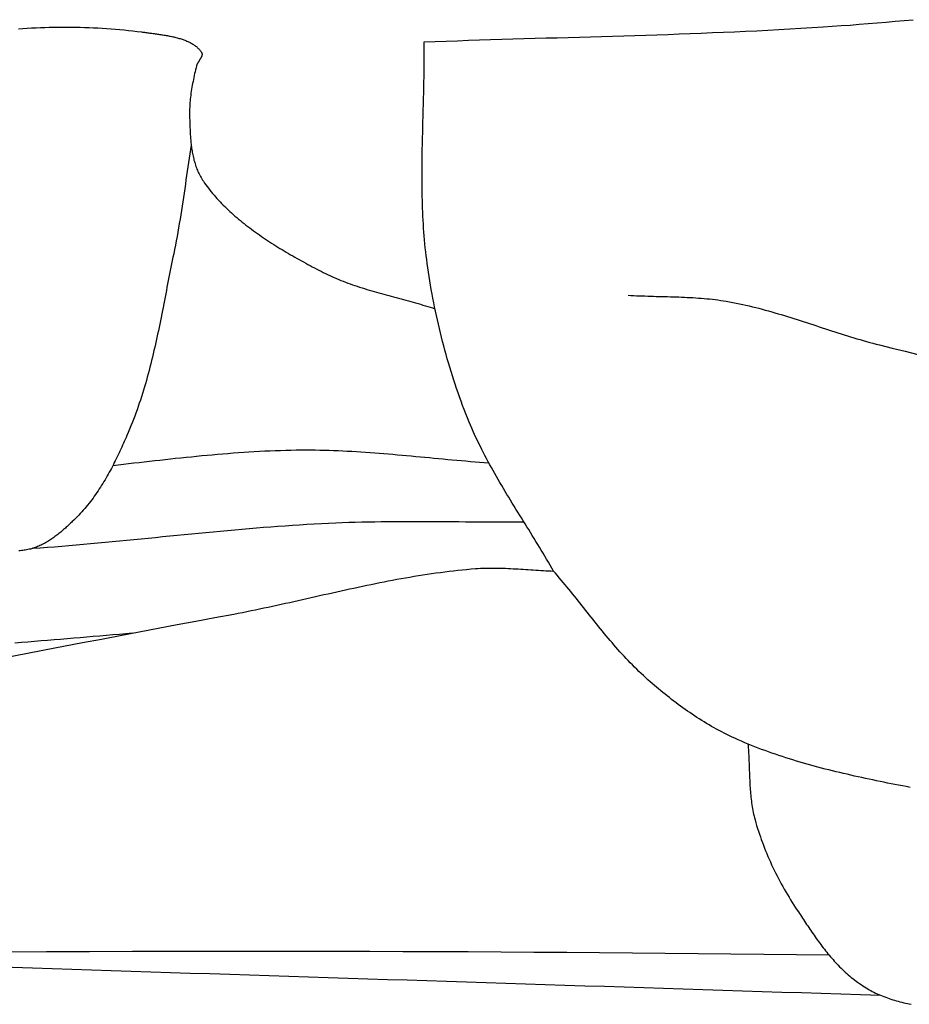
# Model space of a CAD drawing. Units: millimetres. Extents: x -556 to 556, y -114 to 335.
# Drawn here: x 266 to 286, y -91 to -69 of the extents above; entities that cross this region are included whole.
import ezdxf

# ---------------------------------------------------------------- set-up
doc = ezdxf.new("R2010")
doc.units = ezdxf.units.MM
doc.layers.add('Default Layer', color=7, linetype='Continuous', lineweight=30)

msp = doc.modelspace()

# ---------------------------------------------------------------- linework, layer by layer
at = {"layer": 'Default Layer', "color": 18, "lineweight": 30, "true_color": 0x000000, "extrusion": (0, 0, -1)}
for points in [[(-286.501, -86.237), (-286.403, -86.218), (-286.403, -86.218), (-286.32, -86.202), (-286.236, -86.186), (-286.152, -86.17), (-286.068, -86.153), (-285.984, -86.137), (-285.9, -86.12), (-285.817, -86.103), (-285.733, -86.086), (-285.649, -86.068), (-285.565, -86.051), (-285.482, -86.033), (-285.398, -86.015), (-285.314, -85.996), (-285.231, -85.978), (-285.148, -85.959), (-285.064, -85.94), (-284.981, -85.921), (-284.898, -85.901), (-284.815, -85.881), (-284.732, -85.861), (-284.65, -85.84), (-284.567, -85.819), (-284.485, -85.798), (-284.403, -85.776), (-284.321, -85.754), (-284.239, -85.732), (-284.158, -85.709), (-284.077, -85.686), (-283.996, -85.663), (-283.915, -85.639), (-283.834, -85.614), (-283.754, -85.589), (-283.674, -85.564), (-283.595, -85.538), (-283.515, -85.512), (-283.436, -85.485), (-283.358, -85.458), (-283.279, -85.43), (-283.201, -85.402), (-283.124, -85.373), (-283.046, -85.344), (-282.969, -85.314), (-282.893, -85.283), (-282.817, -85.252), (-282.741, -85.221), (-282.666, -85.189), (-282.591, -85.156), (-282.516, -85.122), (-282.516, -85.122), (-282.456, -85.094), (-282.395, -85.066), (-282.336, -85.037), (-282.276, -85.007), (-282.217, -84.977), (-282.159, -84.946), (-282.101, -84.915), (-282.044, -84.883), (-281.987, -84.85), (-281.93, -84.818), (-281.874, -84.784), (-281.818, -84.75), (-281.763, -84.716), (-281.708, -84.682), (-281.653, -84.647), (-281.599, -84.611), (-281.545, -84.575), (-281.492, -84.539), (-281.439, -84.502), (-281.387, -84.465), (-281.334, -84.428), (-281.283, -84.391), (-281.231, -84.353), (-281.18, -84.314), (-281.13, -84.276), (-281.079, -84.237), (-281.029, -84.198), (-280.98, -84.159), (-280.93, -84.12), (-280.882, -84.08), (-280.833, -84.04), (-280.785, -84), (-280.737, -83.96), (-280.689, -83.919), (-280.642, -83.879), (-280.595, -83.838), (-280.595, -83.838), (-280.542, -83.791), (-280.49, -83.744), (-280.438, -83.697), (-280.387, -83.649), (-280.337, -83.601), (-280.287, -83.553), (-280.238, -83.504), (-280.189, -83.455), (-280.141, -83.406), (-280.093, -83.356), (-280.046, -83.306), (-279.999, -83.256), (-279.953, -83.205), (-279.907, -83.154), (-279.861, -83.103), (-279.816, -83.052), (-279.771, -83.001), (-279.727, -82.949), (-279.683, -82.898), (-279.639, -82.846), (-279.595, -82.794), (-279.552, -82.741), (-279.509, -82.689), (-279.466, -82.636), (-279.423, -82.584), (-279.38, -82.531), (-279.338, -82.478), (-279.296, -82.426), (-279.253, -82.373), (-279.211, -82.32), (-279.169, -82.267), (-279.127, -82.214), (-279.085, -82.161), (-279.043, -82.108), (-279.001, -82.055), (-278.959, -82.002), (-278.917, -81.949), (-278.874, -81.896), (-278.832, -81.843), (-278.789, -81.79), (-278.747, -81.738), (-278.704, -81.685), (-278.661, -81.633), (-278.617, -81.581), (-278.574, -81.528), (-278.53, -81.476), (-278.486, -81.425), (-278.442, -81.373), (-278.397, -81.322), (-278.397, -81.322), (-278.358, -81.254), (-278.32, -81.186), (-278.281, -81.119), (-278.241, -81.052), (-278.201, -80.985), (-278.161, -80.917), (-278.121, -80.85), (-278.081, -80.783), (-278.04, -80.716), (-277.999, -80.65), (-277.958, -80.583), (-277.917, -80.516), (-277.876, -80.449), (-277.835, -80.382), (-277.794, -80.316), (-277.752, -80.249), (-277.711, -80.182), (-277.669, -80.115), (-277.628, -80.049), (-277.587, -79.982), (-277.546, -79.915), (-277.504, -79.848), (-277.463, -79.782), (-277.423, -79.715), (-277.382, -79.648), (-277.341, -79.581), (-277.301, -79.514), (-277.261, -79.447), (-277.221, -79.379), (-277.182, -79.312), (-277.142, -79.245), (-277.104, -79.177), (-277.065, -79.11), (-277.027, -79.042), (-276.989, -78.974), (-276.952, -78.907), (-276.915, -78.839), (-276.878, -78.77), (-276.842, -78.702), (-276.807, -78.634), (-276.772, -78.565), (-276.737, -78.496), (-276.703, -78.428), (-276.67, -78.359), (-276.638, -78.289), (-276.606, -78.22), (-276.574, -78.15), (-276.544, -78.08), (-276.514, -78.01), (-276.484, -77.94), (-276.484, -77.94), (-276.446, -77.845), (-276.408, -77.75), (-276.371, -77.655), (-276.335, -77.56), (-276.299, -77.464), (-276.265, -77.368), (-276.231, -77.272), (-276.197, -77.176), (-276.165, -77.08), (-276.133, -76.984), (-276.102, -76.887), (-276.071, -76.79), (-276.042, -76.693), (-276.013, -76.596), (-275.984, -76.499), (-275.957, -76.402), (-275.93, -76.305), (-275.904, -76.207), (-275.878, -76.109), (-275.853, -76.012), (-275.829, -75.914), (-275.806, -75.816), (-275.783, -75.718), (-275.761, -75.62), (-275.739, -75.522), (-275.718, -75.423), (-275.698, -75.325), (-275.678, -75.227), (-275.659, -75.128), (-275.641, -75.03), (-275.623, -74.931), (-275.606, -74.833), (-275.59, -74.734), (-275.574, -74.635), (-275.559, -74.537), (-275.545, -74.438), (-275.531, -74.339), (-275.531, -74.339), (-275.519, -74.25), (-275.507, -74.16), (-275.497, -74.071), (-275.487, -73.981), (-275.478, -73.891), (-275.47, -73.802), (-275.462, -73.712), (-275.455, -73.622), (-275.449, -73.533), (-275.443, -73.443), (-275.438, -73.353), (-275.433, -73.264), (-275.429, -73.174), (-275.425, -73.084), (-275.422, -72.994), (-275.42, -72.904), (-275.418, -72.814), (-275.416, -72.724), (-275.415, -72.634), (-275.414, -72.544), (-275.413, -72.455), (-275.413, -72.365), (-275.413, -72.275), (-275.413, -72.185), (-275.414, -72.095), (-275.415, -72.005), (-275.416, -71.914), (-275.418, -71.824), (-275.419, -71.734), (-275.421, -71.644), (-275.423, -71.554), (-275.425, -71.464), (-275.427, -71.374), (-275.429, -71.284), (-275.432, -71.194), (-275.434, -71.104), (-275.437, -71.014), (-275.439, -70.924), (-275.441, -70.833), (-275.444, -70.743), (-275.446, -70.653), (-275.448, -70.563), (-275.451, -70.473), (-275.453, -70.383), (-275.455, -70.293), (-275.456, -70.203), (-275.458, -70.113), (-275.459, -70.023), (-275.46, -69.933), (-275.461, -69.843), (-275.462, -69.753), (-275.462, -69.663), (-275.462, -69.573), (-275.462, -69.483), (-275.461, -69.393), (-275.46, -69.303), (-275.46, -69.303), (-275.712, -69.294), (-275.963, -69.285), (-276.215, -69.276), (-276.467, -69.268), (-276.719, -69.26), (-276.971, -69.252), (-277.222, -69.244), (-277.474, -69.237), (-277.726, -69.23), (-277.978, -69.222), (-278.23, -69.215), (-278.482, -69.208), (-278.734, -69.201), (-278.985, -69.194), (-279.237, -69.187), (-279.489, -69.179), (-279.741, -69.172), (-279.993, -69.164), (-280.245, -69.157), (-280.497, -69.149), (-280.748, -69.14), (-281, -69.132), (-281.252, -69.123), (-281.504, -69.114), (-281.755, -69.104), (-282.007, -69.094), (-282.258, -69.083), (-282.51, -69.072), (-282.761, -69.061), (-283.013, -69.049), (-283.264, -69.036), (-283.516, -69.023), (-283.767, -69.009), (-284.018, -68.994), (-284.269, -68.979), (-284.52, -68.963), (-284.52, -68.963), (-284.725, -68.949), (-284.93, -68.935), (-285.134, -68.92), (-285.338, -68.904), (-285.543, -68.888), (-285.747, -68.871), (-285.951, -68.854), (-286.155, -68.836), (-286.359, -68.818), (-286.563, -68.799)], [(-266.247, -69.006), (-266.347, -68.999), (-266.447, -68.993), (-266.547, -68.987), (-266.648, -68.982), (-266.748, -68.978), (-266.848, -68.974), (-266.949, -68.971), (-267.049, -68.969), (-267.15, -68.967), (-267.25, -68.967), (-267.351, -68.967), (-267.451, -68.967), (-267.551, -68.969), (-267.651, -68.971), (-267.752, -68.974), (-267.852, -68.977), (-267.952, -68.982), (-268.051, -68.987), (-268.151, -68.992), (-268.251, -68.999), (-268.35, -69.006), (-268.449, -69.014), (-268.548, -69.023), (-268.647, -69.032), (-268.745, -69.042), (-268.844, -69.053), (-268.942, -69.065), (-269.04, -69.077), (-269.04, -69.077), (-269.063, -69.08), (-269.086, -69.083), (-269.109, -69.086), (-269.133, -69.089), (-269.157, -69.092), (-269.181, -69.095), (-269.206, -69.099), (-269.23, -69.102), (-269.255, -69.105), (-269.279, -69.108), (-269.304, -69.111), (-269.329, -69.114), (-269.354, -69.118), (-269.379, -69.121), (-269.404, -69.125), (-269.429, -69.128), (-269.454, -69.132), (-269.48, -69.136), (-269.505, -69.14), (-269.53, -69.144), (-269.555, -69.148), (-269.58, -69.152), (-269.605, -69.157), (-269.63, -69.161), (-269.655, -69.166), (-269.679, -69.171), (-269.704, -69.176), (-269.729, -69.181), (-269.753, -69.186), (-269.777, -69.192), (-269.801, -69.198), (-269.825, -69.204), (-269.849, -69.21), (-269.872, -69.216), (-269.895, -69.223), (-269.918, -69.229), (-269.941, -69.237), (-269.963, -69.244), (-269.985, -69.251), (-270.007, -69.259), (-270.028, -69.267), (-270.05, -69.275), (-270.07, -69.284), (-270.091, -69.293), (-270.111, -69.302), (-270.131, -69.312), (-270.15, -69.321), (-270.169, -69.331), (-270.187, -69.342), (-270.205, -69.352), (-270.223, -69.363), (-270.24, -69.375), (-270.256, -69.386), (-270.272, -69.399), (-270.288, -69.411), (-270.303, -69.424), (-270.317, -69.437), (-270.331, -69.45), (-270.345, -69.464), (-270.357, -69.479), (-270.37, -69.493), (-270.381, -69.508), (-270.392, -69.524), (-270.402, -69.54), (-270.402, -69.54), (-270.406, -69.547), (-270.41, -69.554), (-270.412, -69.562), (-270.414, -69.569), (-270.416, -69.576), (-270.416, -69.584), (-270.416, -69.591), (-270.416, -69.599), (-270.415, -69.606), (-270.414, -69.614), (-270.412, -69.621), (-270.409, -69.629), (-270.406, -69.637), (-270.403, -69.644), (-270.4, -69.652), (-270.396, -69.66), (-270.392, -69.667), (-270.388, -69.675), (-270.383, -69.683), (-270.378, -69.691), (-270.373, -69.699), (-270.368, -69.706), (-270.363, -69.714), (-270.358, -69.722), (-270.353, -69.73), (-270.348, -69.738), (-270.342, -69.746), (-270.337, -69.753), (-270.332, -69.761), (-270.327, -69.769), (-270.322, -69.777), (-270.318, -69.785), (-270.313, -69.793), (-270.309, -69.801), (-270.305, -69.809), (-270.302, -69.817), (-270.298, -69.824), (-270.295, -69.832), (-270.293, -69.84), (-270.291, -69.848), (-270.291, -69.848), (-270.28, -69.892), (-270.269, -69.936), (-270.259, -69.98), (-270.249, -70.024), (-270.239, -70.068), (-270.23, -70.112), (-270.221, -70.156), (-270.212, -70.201), (-270.203, -70.245), (-270.195, -70.289), (-270.187, -70.334), (-270.18, -70.378), (-270.173, -70.423), (-270.166, -70.467), (-270.16, -70.512), (-270.155, -70.556), (-270.15, -70.601), (-270.145, -70.645), (-270.142, -70.69), (-270.138, -70.734), (-270.136, -70.779), (-270.134, -70.824), (-270.132, -70.868), (-270.132, -70.913), (-270.132, -70.958), (-270.133, -71.002), (-270.134, -71.047), (-270.134, -71.047), (-270.136, -71.077), (-270.137, -71.107), (-270.138, -71.137), (-270.139, -71.167), (-270.141, -71.198), (-270.142, -71.228), (-270.143, -71.259), (-270.145, -71.289), (-270.146, -71.32), (-270.148, -71.35), (-270.15, -71.381), (-270.151, -71.411), (-270.153, -71.442), (-270.156, -71.473), (-270.158, -71.503), (-270.161, -71.534), (-270.163, -71.564), (-270.166, -71.595), (-270.17, -71.626), (-270.173, -71.656), (-270.177, -71.686), (-270.181, -71.717), (-270.186, -71.747), (-270.19, -71.778), (-270.195, -71.808), (-270.201, -71.838), (-270.207, -71.868), (-270.213, -71.898), (-270.22, -71.928), (-270.227, -71.958), (-270.234, -71.987), (-270.242, -72.017), (-270.251, -72.046), (-270.26, -72.075), (-270.269, -72.105), (-270.279, -72.134), (-270.29, -72.162), (-270.301, -72.191), (-270.313, -72.22), (-270.325, -72.248), (-270.338, -72.276), (-270.352, -72.304), (-270.366, -72.332), (-270.381, -72.36), (-270.396, -72.387), (-270.412, -72.414), (-270.429, -72.441), (-270.447, -72.468), (-270.447, -72.468), (-270.475, -72.509), (-270.504, -72.549), (-270.533, -72.589), (-270.563, -72.629), (-270.594, -72.668), (-270.625, -72.707), (-270.657, -72.746), (-270.689, -72.785), (-270.723, -72.823), (-270.756, -72.861), (-270.791, -72.898), (-270.826, -72.936), (-270.861, -72.973), (-270.897, -73.01), (-270.934, -73.046), (-270.971, -73.082), (-271.009, -73.118), (-271.047, -73.154), (-271.086, -73.189), (-271.125, -73.224), (-271.165, -73.259), (-271.205, -73.294), (-271.246, -73.328), (-271.287, -73.362), (-271.329, -73.396), (-271.371, -73.43), (-271.413, -73.463), (-271.456, -73.496), (-271.499, -73.529), (-271.543, -73.561), (-271.587, -73.594), (-271.631, -73.626), (-271.676, -73.658), (-271.721, -73.689), (-271.766, -73.721), (-271.811, -73.752), (-271.857, -73.783), (-271.904, -73.813), (-271.95, -73.844), (-271.997, -73.874), (-272.044, -73.904), (-272.091, -73.934), (-272.139, -73.964), (-272.186, -73.993), (-272.234, -74.022), (-272.282, -74.051), (-272.331, -74.08), (-272.379, -74.108), (-272.428, -74.137), (-272.477, -74.165), (-272.526, -74.193), (-272.575, -74.221), (-272.624, -74.248), (-272.673, -74.276), (-272.723, -74.303), (-272.772, -74.33), (-272.822, -74.357), (-272.871, -74.384), (-272.921, -74.41), (-272.971, -74.437), (-273.021, -74.463), (-273.07, -74.489), (-273.12, -74.515), (-273.17, -74.54), (-273.17, -74.54), (-273.219, -74.565), (-273.268, -74.589), (-273.318, -74.613), (-273.368, -74.636), (-273.419, -74.658), (-273.469, -74.68), (-273.521, -74.701), (-273.572, -74.722), (-273.624, -74.742), (-273.677, -74.762), (-273.729, -74.782), (-273.782, -74.801), (-273.835, -74.819), (-273.889, -74.837), (-273.942, -74.855), (-273.996, -74.873), (-274.05, -74.89), (-274.105, -74.907), (-274.159, -74.924), (-274.214, -74.94), (-274.269, -74.957), (-274.324, -74.972), (-274.379, -74.988), (-274.434, -75.004), (-274.49, -75.019), (-274.545, -75.035), (-274.601, -75.05), (-274.656, -75.065), (-274.712, -75.08), (-274.768, -75.095), (-274.823, -75.11), (-274.879, -75.125), (-274.935, -75.14), (-274.991, -75.155), (-275.046, -75.171), (-275.102, -75.186), (-275.157, -75.201), (-275.213, -75.216), (-275.268, -75.232), (-275.323, -75.248), (-275.379, -75.264), (-275.433, -75.28), (-275.488, -75.296), (-275.543, -75.312), (-275.597, -75.329), (-275.652, -75.346), (-275.706, -75.364)], [(-270.172, -71.647), (-270.156, -71.746), (-270.141, -71.845), (-270.126, -71.944), (-270.111, -72.043), (-270.096, -72.142), (-270.081, -72.241), (-270.067, -72.34), (-270.052, -72.439), (-270.038, -72.538), (-270.023, -72.638), (-270.009, -72.737), (-269.994, -72.836), (-269.979, -72.935), (-269.964, -73.034), (-269.949, -73.133), (-269.933, -73.232), (-269.918, -73.331), (-269.901, -73.43), (-269.884, -73.528), (-269.867, -73.627), (-269.85, -73.726), (-269.831, -73.825), (-269.812, -73.923), (-269.793, -74.022), (-269.773, -74.12), (-269.773, -74.12), (-269.757, -74.196), (-269.741, -74.271), (-269.726, -74.347), (-269.711, -74.423), (-269.696, -74.498), (-269.681, -74.574), (-269.666, -74.65), (-269.651, -74.726), (-269.636, -74.801), (-269.621, -74.877), (-269.607, -74.953), (-269.592, -75.029), (-269.577, -75.105), (-269.563, -75.181), (-269.548, -75.257), (-269.533, -75.333), (-269.518, -75.408), (-269.503, -75.484), (-269.488, -75.56), (-269.472, -75.636), (-269.457, -75.712), (-269.441, -75.788), (-269.425, -75.863), (-269.409, -75.939), (-269.393, -76.015), (-269.376, -76.09), (-269.359, -76.166), (-269.342, -76.241), (-269.325, -76.317), (-269.307, -76.392), (-269.289, -76.468), (-269.271, -76.543), (-269.252, -76.618), (-269.233, -76.693), (-269.213, -76.768), (-269.193, -76.843), (-269.173, -76.918), (-269.152, -76.993), (-269.131, -77.067), (-269.109, -77.142), (-269.087, -77.216), (-269.064, -77.291), (-269.04, -77.365), (-269.016, -77.439), (-268.992, -77.513), (-268.967, -77.587), (-268.941, -77.661), (-268.914, -77.734), (-268.887, -77.808), (-268.86, -77.881), (-268.831, -77.954), (-268.802, -78.027), (-268.772, -78.1), (-268.742, -78.173), (-268.71, -78.246), (-268.71, -78.246), (-268.691, -78.289), (-268.672, -78.333), (-268.652, -78.377), (-268.633, -78.421), (-268.613, -78.465), (-268.593, -78.509), (-268.573, -78.553), (-268.552, -78.597), (-268.532, -78.641), (-268.511, -78.685), (-268.49, -78.729), (-268.468, -78.772), (-268.447, -78.816), (-268.425, -78.86), (-268.403, -78.903), (-268.38, -78.947), (-268.358, -78.99), (-268.335, -79.034), (-268.311, -79.077), (-268.288, -79.12), (-268.263, -79.163), (-268.239, -79.205), (-268.214, -79.248), (-268.189, -79.291), (-268.163, -79.333), (-268.137, -79.375), (-268.111, -79.417), (-268.084, -79.458), (-268.056, -79.5), (-268.028, -79.541), (-268, -79.582), (-267.971, -79.623), (-267.942, -79.664), (-267.912, -79.704), (-267.882, -79.744), (-267.851, -79.784), (-267.819, -79.823), (-267.787, -79.862), (-267.754, -79.901), (-267.721, -79.94), (-267.687, -79.978), (-267.653, -80.016), (-267.618, -80.053), (-267.582, -80.09), (-267.546, -80.127), (-267.509, -80.164), (-267.471, -80.2), (-267.471, -80.2), (-267.452, -80.218), (-267.433, -80.236), (-267.413, -80.254), (-267.394, -80.272), (-267.374, -80.29), (-267.354, -80.309), (-267.334, -80.327), (-267.313, -80.345), (-267.293, -80.364), (-267.272, -80.382), (-267.251, -80.4), (-267.23, -80.418), (-267.209, -80.436), (-267.187, -80.454), (-267.165, -80.471), (-267.144, -80.489), (-267.121, -80.506), (-267.099, -80.523), (-267.076, -80.54), (-267.054, -80.557), (-267.031, -80.573), (-267.007, -80.589), (-266.984, -80.605), (-266.96, -80.621), (-266.936, -80.636), (-266.912, -80.651), (-266.887, -80.666), (-266.863, -80.68), (-266.838, -80.694), (-266.813, -80.707), (-266.787, -80.72), (-266.762, -80.732), (-266.736, -80.745), (-266.709, -80.756), (-266.683, -80.767), (-266.656, -80.778), (-266.629, -80.788), (-266.602, -80.797), (-266.574, -80.806), (-266.547, -80.815), (-266.518, -80.822), (-266.49, -80.829), (-266.461, -80.836), (-266.432, -80.842), (-266.403, -80.847), (-266.374, -80.851), (-266.374, -80.851), (-266.344, -80.855), (-266.314, -80.858), (-266.285, -80.86), (-266.255, -80.861)], [(-268.393, -78.922), (-268.512, -78.908), (-268.631, -78.895), (-268.749, -78.881), (-268.868, -78.868), (-268.987, -78.854), (-269.105, -78.841), (-269.224, -78.827), (-269.343, -78.814), (-269.461, -78.801), (-269.58, -78.788), (-269.699, -78.775), (-269.817, -78.762), (-269.936, -78.75), (-270.055, -78.737), (-270.174, -78.725), (-270.292, -78.714), (-270.411, -78.702), (-270.53, -78.691), (-270.649, -78.68), (-270.768, -78.67), (-270.887, -78.66), (-271.006, -78.65), (-271.125, -78.641), (-271.244, -78.632), (-271.363, -78.624), (-271.482, -78.616), (-271.601, -78.609), (-271.72, -78.602), (-271.84, -78.596), (-271.959, -78.59), (-272.078, -78.585), (-272.198, -78.581), (-272.317, -78.578), (-272.437, -78.575), (-272.556, -78.573), (-272.676, -78.571), (-272.676, -78.571), (-272.78, -78.571), (-272.884, -78.571), (-272.988, -78.572), (-273.092, -78.574), (-273.196, -78.576), (-273.3, -78.579), (-273.404, -78.583), (-273.508, -78.587), (-273.611, -78.591), (-273.715, -78.597), (-273.819, -78.602), (-273.923, -78.608), (-274.026, -78.615), (-274.13, -78.622), (-274.234, -78.63), (-274.338, -78.637), (-274.441, -78.645), (-274.545, -78.654), (-274.648, -78.662), (-274.752, -78.671), (-274.856, -78.68), (-274.959, -78.69), (-275.063, -78.699), (-275.166, -78.709), (-275.27, -78.718), (-275.374, -78.728), (-275.477, -78.738), (-275.581, -78.747), (-275.684, -78.757), (-275.788, -78.767), (-275.891, -78.777), (-275.995, -78.786), (-276.099, -78.795), (-276.202, -78.805), (-276.306, -78.814), (-276.409, -78.822), (-276.513, -78.831), (-276.617, -78.839), (-276.72, -78.847), (-276.824, -78.855), (-276.928, -78.862)], [(-266.576, -80.805), (-266.74, -80.793), (-266.904, -80.781), (-267.068, -80.769), (-267.232, -80.756), (-267.395, -80.742), (-267.559, -80.728), (-267.723, -80.714), (-267.887, -80.699), (-268.05, -80.684), (-268.214, -80.669), (-268.377, -80.654), (-268.541, -80.638), (-268.705, -80.622), (-268.868, -80.606), (-269.032, -80.59), (-269.195, -80.574), (-269.359, -80.557), (-269.522, -80.541), (-269.686, -80.525), (-269.849, -80.509), (-270.013, -80.492), (-270.176, -80.476), (-270.34, -80.461), (-270.504, -80.445), (-270.667, -80.429), (-270.831, -80.414), (-270.995, -80.399), (-271.158, -80.384), (-271.322, -80.37), (-271.486, -80.356), (-271.65, -80.342), (-271.813, -80.329), (-271.977, -80.316), (-272.141, -80.304), (-272.305, -80.292), (-272.469, -80.281), (-272.633, -80.27), (-272.798, -80.26), (-272.962, -80.251), (-273.126, -80.242), (-273.29, -80.234), (-273.455, -80.227), (-273.455, -80.227), (-273.602, -80.221), (-273.749, -80.216), (-273.896, -80.212), (-274.043, -80.208), (-274.19, -80.205), (-274.338, -80.202), (-274.485, -80.2), (-274.632, -80.198), (-274.779, -80.197), (-274.927, -80.196), (-275.074, -80.196), (-275.221, -80.196), (-275.368, -80.196), (-275.516, -80.197), (-275.663, -80.197), (-275.81, -80.198), (-275.958, -80.199), (-276.105, -80.2), (-276.252, -80.201), (-276.4, -80.202), (-276.547, -80.203), (-276.694, -80.204), (-276.842, -80.205), (-276.989, -80.206), (-277.136, -80.206), (-277.284, -80.207), (-277.431, -80.207), (-277.578, -80.207), (-277.725, -80.206)], [(-268.836, -82.732), (-268.688, -82.747), (-268.54, -82.761), (-268.392, -82.774), (-268.244, -82.787), (-268.096, -82.8), (-267.947, -82.813), (-267.799, -82.826), (-267.651, -82.838), (-267.502, -82.85), (-267.354, -82.863), (-267.205, -82.875), (-267.057, -82.887), (-266.909, -82.899), (-266.76, -82.911), (-266.612, -82.923), (-266.463, -82.935), (-266.315, -82.947), (-266.167, -82.96)], [(-282.813, -85.251), (-282.817, -85.294), (-282.82, -85.337), (-282.824, -85.38), (-282.826, -85.423), (-282.829, -85.466), (-282.831, -85.51), (-282.834, -85.553), (-282.836, -85.596), (-282.837, -85.639), (-282.839, -85.683), (-282.841, -85.726), (-282.842, -85.769), (-282.844, -85.813), (-282.845, -85.856), (-282.847, -85.899), (-282.848, -85.943), (-282.85, -85.986), (-282.852, -86.029), (-282.854, -86.073), (-282.856, -86.116), (-282.858, -86.159), (-282.86, -86.203), (-282.863, -86.246), (-282.866, -86.289), (-282.869, -86.332), (-282.873, -86.375), (-282.877, -86.418), (-282.881, -86.461), (-282.886, -86.504), (-282.891, -86.547), (-282.897, -86.59), (-282.903, -86.633), (-282.91, -86.676), (-282.917, -86.718), (-282.925, -86.761), (-282.934, -86.804), (-282.943, -86.846), (-282.953, -86.889), (-282.963, -86.931), (-282.974, -86.973), (-282.974, -86.973), (-282.992, -87.038), (-283.011, -87.103), (-283.031, -87.167), (-283.052, -87.231), (-283.073, -87.296), (-283.095, -87.36), (-283.117, -87.424), (-283.141, -87.488), (-283.165, -87.551), (-283.189, -87.615), (-283.215, -87.678), (-283.241, -87.742), (-283.268, -87.805), (-283.295, -87.868), (-283.323, -87.931), (-283.352, -87.993), (-283.382, -88.056), (-283.412, -88.118), (-283.442, -88.18), (-283.474, -88.242), (-283.506, -88.304), (-283.538, -88.365), (-283.571, -88.427), (-283.605, -88.488), (-283.639, -88.549), (-283.674, -88.61), (-283.71, -88.67), (-283.746, -88.73), (-283.783, -88.79), (-283.82, -88.85), (-283.858, -88.91), (-283.896, -88.969), (-283.935, -89.028), (-283.935, -89.028), (-283.958, -89.063), (-283.982, -89.099), (-284.005, -89.134), (-284.028, -89.17), (-284.052, -89.205), (-284.075, -89.241), (-284.099, -89.277), (-284.123, -89.312), (-284.146, -89.348), (-284.17, -89.384), (-284.194, -89.419), (-284.218, -89.455), (-284.243, -89.491), (-284.267, -89.526), (-284.292, -89.562), (-284.316, -89.597), (-284.341, -89.633), (-284.366, -89.668), (-284.392, -89.704), (-284.417, -89.739), (-284.443, -89.774), (-284.469, -89.809), (-284.495, -89.843), (-284.522, -89.878), (-284.549, -89.913), (-284.576, -89.947), (-284.603, -89.981), (-284.631, -90.015), (-284.659, -90.049), (-284.687, -90.082), (-284.716, -90.115), (-284.745, -90.148), (-284.774, -90.181), (-284.804, -90.214), (-284.835, -90.246), (-284.865, -90.278), (-284.896, -90.31), (-284.928, -90.341), (-284.96, -90.372), (-284.992, -90.403), (-285.025, -90.433), (-285.058, -90.463), (-285.092, -90.493), (-285.126, -90.522), (-285.161, -90.551), (-285.196, -90.579), (-285.232, -90.608), (-285.268, -90.635), (-285.305, -90.663), (-285.343, -90.689), (-285.381, -90.716), (-285.42, -90.742), (-285.459, -90.767), (-285.499, -90.792), (-285.499, -90.792), (-285.533, -90.813), (-285.567, -90.832), (-285.603, -90.852), (-285.638, -90.871), (-285.674, -90.889), (-285.711, -90.907), (-285.748, -90.925), (-285.786, -90.941), (-285.824, -90.958), (-285.862, -90.974), (-285.901, -90.989), (-285.941, -91.004), (-285.98, -91.019), (-286.02, -91.033), (-286.06, -91.046), (-286.101, -91.059), (-286.142, -91.072), (-286.183, -91.084), (-286.224, -91.095), (-286.266, -91.106), (-286.308, -91.117), (-286.35, -91.127), (-286.392, -91.137), (-286.435, -91.146), (-286.477, -91.155), (-286.52, -91.164)], [(-284.662, -90.051), (-283.916, -90.042), (-283.171, -90.033), (-282.426, -90.025), (-281.68, -90.017), (-280.935, -90.009), (-280.19, -90.002), (-279.445, -89.996), (-278.699, -89.99), (-277.954, -89.984), (-277.209, -89.979), (-276.463, -89.975), (-275.718, -89.971), (-274.973, -89.968), (-274.228, -89.966), (-273.482, -89.964), (-272.737, -89.963), (-272.737, -89.963), (-271.762, -89.963), (-270.787, -89.964), (-269.811, -89.965), (-268.836, -89.967), (-267.861, -89.969), (-266.886, -89.972), (-265.911, -89.976)]]:
    msp.add_lwpolyline(points, dxfattribs=at)
at = {"layer": 'Default Layer', "color": 18, "lineweight": 30, "true_color": 0x000000}
for points in [[(280.092, -75.058), (280.156, -75.061), (280.22, -75.065), (280.283, -75.068), (280.347, -75.071), (280.411, -75.073), (280.475, -75.075), (280.539, -75.078), (280.603, -75.079), (280.667, -75.081), (280.732, -75.083), (280.796, -75.085), (280.86, -75.086), (280.924, -75.088), (280.988, -75.09), (281.052, -75.092), (281.116, -75.094), (281.18, -75.096), (281.244, -75.098), (281.308, -75.1), (281.372, -75.103), (281.436, -75.106), (281.5, -75.109), (281.563, -75.113), (281.627, -75.117), (281.691, -75.121), (281.754, -75.126), (281.818, -75.131), (281.881, -75.137), (281.944, -75.143), (282.007, -75.15), (282.07, -75.158), (282.133, -75.166), (282.196, -75.175), (282.258, -75.184), (282.321, -75.194), (282.321, -75.194), (282.396, -75.208), (282.471, -75.221), (282.546, -75.236), (282.62, -75.251), (282.695, -75.267), (282.769, -75.284), (282.842, -75.301), (282.916, -75.318), (282.989, -75.337), (283.062, -75.355), (283.135, -75.374), (283.208, -75.394), (283.281, -75.414), (283.353, -75.435), (283.425, -75.455), (283.498, -75.477), (283.57, -75.498), (283.642, -75.52), (283.713, -75.542), (283.785, -75.564), (283.857, -75.587), (283.928, -75.61), (284, -75.633), (284.071, -75.656), (284.143, -75.679), (284.214, -75.702), (284.286, -75.725), (284.357, -75.749), (284.428, -75.772), (284.5, -75.796), (284.571, -75.819), (284.642, -75.842), (284.714, -75.866), (284.785, -75.889), (284.857, -75.912), (284.929, -75.934), (285, -75.957), (285.072, -75.979), (285.144, -76.001), (285.216, -76.023), (285.288, -76.045), (285.36, -76.066), (285.433, -76.087), (285.505, -76.107), (285.578, -76.128), (285.651, -76.147), (285.724, -76.166), (285.798, -76.185), (285.798, -76.185), (286.089, -76.258), (286.38, -76.33), (286.672, -76.402)], [(265.984, -83.278), (266.413, -83.196), (266.843, -83.113), (267.272, -83.031), (267.701, -82.949), (268.131, -82.867), (268.56, -82.785), (268.99, -82.703), (269.419, -82.622), (269.849, -82.54), (270.279, -82.459), (270.709, -82.379), (271.139, -82.299), (271.139, -82.299), (271.237, -82.28), (271.334, -82.261), (271.432, -82.242), (271.53, -82.222), (271.628, -82.202), (271.725, -82.182), (271.823, -82.162), (271.92, -82.141), (272.018, -82.12), (272.115, -82.099), (272.212, -82.077), (272.31, -82.056), (272.407, -82.034), (272.504, -82.013), (272.602, -81.991), (272.699, -81.969), (272.796, -81.947), (272.893, -81.925), (272.99, -81.903), (273.088, -81.881), (273.185, -81.859), (273.282, -81.837), (273.379, -81.816), (273.477, -81.794), (273.574, -81.772), (273.671, -81.751), (273.768, -81.729), (273.866, -81.708), (273.963, -81.687), (274.061, -81.666), (274.158, -81.646), (274.256, -81.626), (274.353, -81.606), (274.451, -81.586), (274.549, -81.566), (274.647, -81.547), (274.745, -81.529), (274.843, -81.51), (274.941, -81.492), (275.039, -81.475), (275.137, -81.458), (275.236, -81.441), (275.334, -81.425), (275.433, -81.409), (275.532, -81.394), (275.63, -81.379), (275.729, -81.365), (275.829, -81.352), (275.928, -81.339), (276.027, -81.327), (276.127, -81.315), (276.226, -81.304), (276.326, -81.294), (276.426, -81.284), (276.526, -81.275), (276.627, -81.267), (276.627, -81.267), (276.683, -81.263), (276.74, -81.26), (276.797, -81.257), (276.854, -81.256), (276.911, -81.254), (276.968, -81.254), (277.025, -81.254), (277.082, -81.254), (277.139, -81.255), (277.197, -81.257), (277.254, -81.258), (277.311, -81.261), (277.368, -81.263), (277.425, -81.266), (277.482, -81.269), (277.539, -81.272), (277.597, -81.276), (277.654, -81.279), (277.711, -81.283), (277.768, -81.287), (277.825, -81.291), (277.882, -81.294), (277.94, -81.298), (277.997, -81.302), (278.054, -81.305), (278.111, -81.309), (278.168, -81.312), (278.226, -81.315), (278.283, -81.317), (278.34, -81.32), (278.397, -81.322)]]:
    msp.add_lwpolyline(points, dxfattribs=at)
msp.add_open_spline([(257.155, -90.036), (266.714, -90.343), (276.274, -90.65), (285.82, -90.956)], degree=3, dxfattribs=at)

doc.saveas('drawing.dxf')
